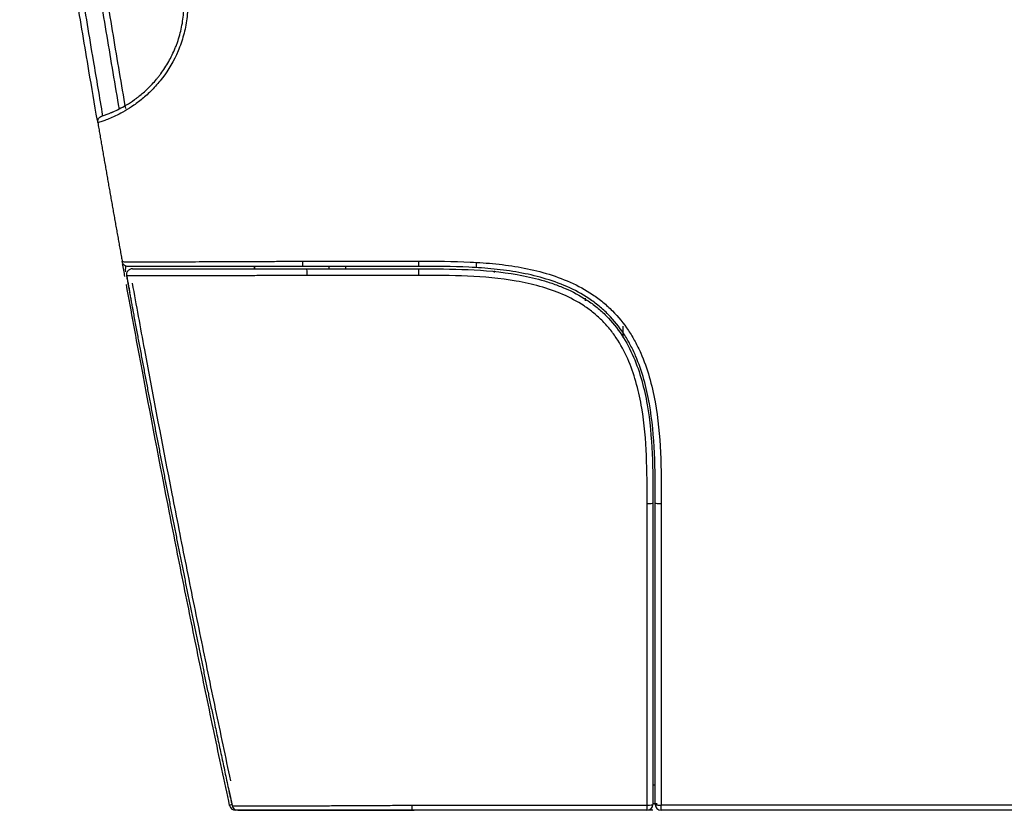
# Model space of a CAD drawing. Units: millimetres. Extents: x 36027 to 39178, y 306 to 2743.
# Drawn here: x 36080 to 36164, y 406 to 473 of the extents above; entities that cross this region are included whole.
import ezdxf

# ---------------------------------------------------------------- set-up
doc = ezdxf.new("R2010")
doc.units = ezdxf.units.MM
doc.layers.add('1', color=7, linetype='Continuous')

msp = doc.modelspace()

# ---------------------------------------------------------------- linework, layer by layer
at = {"layer": '1', "linetype": 'Continuous'}
for p, q in [((36100.194, 451.88), (36100.194, 451.68)), ((36100.216, 451.88), (36100.216, 451.68)), ((36106.521, 451.68), (36106.521, 451.88)), ((36107.889, 451.88), (36107.889, 451.68)), ((36120.499, 451.366), (36120.499, 451.519)), ((36128.172, 448.994), (36128.172, 449.208)), ((36128.194, 448.983), (36128.194, 449.196)), ((36131.382, 445.875), (36131.382, 445.876)), ((36098.005, 407.722), (36098.014, 407.677)), ((36098.014, 407.677), (36098.026, 407.624)), ((36098.026, 407.624), (36098.315, 406.275)), ((36098.594, 405.926), (36098.598, 405.88)), ((36098.804, 405.88), (36113.693, 405.88))]:
    msp.add_line(p, q, dxfattribs=at)
for centre, start, end in [((36098.598, 406.38), 192.12156, 270), ((36133.382, 406.38), 270, 0), ((36134.582, 406.38), 180, 270)]:
    msp.add_arc(centre, 0.5, start, end, dxfattribs=at)
for centre, major_axis, ratio, start_param, end_param in [((36098.598, 406.38), (-0.489, -0.105), 0.136154, 5.364141, 6.283185), ((36098.804, 406.38), (0, -0.5), 1, 4.925234, 6.283185), ((36133.382, 406.38), (0, -0.5), 0.022978, 0, 1.440025), ((36133.382, 406.38), (-0.5, 0), 0.130433, 1.59358, 3.141593), ((36134.582, 406.38), (-0.5, 0), 0.131312, 0, 1.593732), ((36134.582, 406.38), (0, 0.5), 0.023133, 3.141593, 4.580731)]:
    msp.add_ellipse(centre, major_axis=major_axis, ratio=ratio, start_param=start_param, end_param=end_param, dxfattribs=at)
for points, degree, knots in [([(36088.793, 465.183), (36088.44, 467.243), (36088.091, 469.304), (36087.395, 473.472), (36087.048, 475.58), (36086.363, 479.797), (36086.025, 481.907), (36085.025, 488.242), (36084.376, 492.47), (36083.115, 500.936), (36082.503, 505.173), (36081.909, 509.416)], 3, [0, 0, 0, 0, 0.140309, 0.140309, 0.283591, 0.283591, 0.426873, 0.426873, 0.713436, 0.713436, 1, 1, 1, 1]), ([(36082.413, 509.45), (36083.007, 505.207), (36083.619, 500.97), (36084.88, 492.504), (36085.529, 488.277), (36086.529, 481.943), (36086.867, 479.832), (36087.552, 475.615), (36087.899, 473.508), (36088.593, 469.347), (36088.94, 467.293), (36089.292, 465.241)], 3, [0, 0, 0, 0, 0.286708, 0.286708, 0.573415, 0.573415, 0.716769, 0.716769, 0.860123, 0.860123, 1, 1, 1, 1]), ([(36086.928, 464.231), (36086.688, 465.629), (36086.45, 467.028), (36085.863, 470.512), (36085.515, 472.598), (36084.83, 476.773), (36084.491, 478.861), (36083.489, 485.131), (36082.839, 489.317), (36081.574, 497.697), (36080.959, 501.892), (36080.362, 506.091)], 3, [0, 0, 0, 0, 0.100618, 0.100618, 0.250515, 0.250515, 0.400412, 0.400412, 0.700206, 0.700206, 1, 1, 1, 1]), ([(36080.848, 506.198), (36081.433, 502.083), (36082.035, 497.973), (36083.273, 489.761), (36083.909, 485.66), (36084.889, 479.516), (36085.22, 477.47), (36085.891, 473.379), (36086.23, 471.335), (36086.835, 467.737), (36087.099, 466.183), (36087.366, 464.63)], 3, [0, 0, 0, 0, 0.295814, 0.295814, 0.591628, 0.591628, 0.739536, 0.739536, 0.887443, 0.887443, 1, 1, 1, 1]), ([(36094.431, 475.759), (36094.512, 475.27), (36094.555, 474.781), (36094.573, 473.803), (36094.546, 473.311), (36094.426, 472.357), (36094.333, 471.891), (36094.148, 471.208), (36094.079, 470.984), (36093.926, 470.541), (36093.842, 470.321), (36093.392, 469.257), (36092.939, 468.499), (36092.302, 467.661), (36092.17, 467.499), (36091.905, 467.19), (36091.771, 467.042), (36091.366, 466.621), (36091.094, 466.367), (36090.551, 465.908), (36090.28, 465.701), (36089.757, 465.336), (36089.506, 465.178), (36088.795, 464.764), (36088.375, 464.566), (36087.852, 464.346), (36087.697, 464.286), (36087.432, 464.188), (36087.321, 464.151), (36087.053, 464.064), (36086.961, 464.039), (36086.961, 464.043)], 3, [0, 0, 0, 0, 0.0625, 0.0625, 0.125, 0.125, 0.1875, 0.1875, 0.21875, 0.21875, 0.25, 0.25, 0.375, 0.375, 0.40625, 0.40625, 0.4375, 0.4375, 0.5, 0.5, 0.5625, 0.5625, 0.625, 0.625, 0.75, 0.75, 0.8125, 0.8125, 0.875, 0.875, 1, 1, 1, 1]), ([(36087.301, 464.603), (36087.301, 464.603), (36087.322, 464.61), (36087.402, 464.636), (36087.463, 464.656), (36087.623, 464.712), (36087.722, 464.748), (36087.901, 464.817), (36087.965, 464.842), (36088.069, 464.885), (36088.105, 464.899), (36088.161, 464.923), (36088.18, 464.931), (36088.218, 464.947), (36088.238, 464.956), (36088.415, 465.033), (36088.589, 465.114), (36088.966, 465.306), (36089.169, 465.416), (36089.601, 465.675), (36089.83, 465.823), (36090.13, 466.037), (36090.191, 466.082), (36090.313, 466.173), (36090.375, 466.221), (36090.56, 466.367), (36090.684, 466.469), (36091.059, 466.795), (36091.311, 467.035), (36091.684, 467.435), (36091.808, 467.575), (36091.992, 467.795), (36092.053, 467.871), (36092.174, 468.025), (36092.234, 468.103), (36092.529, 468.503), (36092.751, 468.843), (36093.161, 469.568), (36093.348, 469.952), (36093.555, 470.461), (36093.595, 470.564), (36093.672, 470.773), (36093.709, 470.878), (36093.814, 471.195), (36093.877, 471.41), (36093.989, 471.844), (36094.038, 472.064), (36094.122, 472.509), (36094.156, 472.734), (36094.209, 473.189), (36094.228, 473.419), (36094.242, 473.71), (36094.245, 473.769), (36094.248, 473.885), (36094.252, 474.06), (36094.251, 474.235), (36094.243, 474.584), (36094.23, 474.818), (36094.186, 475.284), (36094.157, 475.517), (36094.118, 475.75)], 3, [0, 0, 0, 0, 0.062287, 0.062287, 0.124801, 0.124801, 0.187316, 0.187316, 0.218573, 0.218573, 0.234201, 0.234201, 0.242016, 0.242016, 0.24983, 0.24983, 0.312344, 0.312344, 0.374858, 0.374858, 0.437372, 0.437372, 0.453001, 0.453001, 0.468629, 0.468629, 0.499887, 0.499887, 0.562401, 0.562401, 0.593658, 0.593658, 0.609286, 0.609286, 0.624915, 0.624915, 0.687429, 0.687429, 0.749943, 0.749943, 0.765572, 0.765572, 0.7812, 0.7812, 0.812457, 0.812457, 0.843715, 0.843715, 0.874972, 0.874972, 0.906229, 0.906229, 0.914043, 0.914043, 0.921857, 0.937486, 0.937486, 0.968743, 0.968743, 1, 1, 1, 1]), ([(36086.961, 464.043), (36086.951, 464.101), (36086.951, 464.162), (36086.974, 464.279), (36086.995, 464.336), (36087.057, 464.438), (36087.097, 464.483), (36087.191, 464.557), (36087.244, 464.585), (36087.301, 464.603)], 3, [0, 0, 0, 0, 0.25, 0.25, 0.5, 0.5, 0.75, 0.75, 1, 1, 1, 1]), ([(36086.961, 464.043), (36086.989, 463.878), (36087.046, 463.55), (36087.13, 463.058), (36087.216, 462.565), (36087.301, 462.072), (36087.386, 461.579), (36087.472, 461.086), (36087.558, 460.592), (36087.644, 460.099), (36087.73, 459.605), (36087.817, 459.111), (36087.904, 458.617), (36087.991, 458.123), (36088.078, 457.629), (36088.165, 457.134), (36088.253, 456.639), (36088.34, 456.144), (36088.428, 455.649), (36088.517, 455.154), (36088.605, 454.659), (36088.694, 454.163), (36088.782, 453.668), (36088.871, 453.172), (36088.954, 452.713), (36089.007, 452.42), (36089.03, 452.291)], 3, [0, 0, 0, 0, 0.041855, 0.083728, 0.125619, 0.167528, 0.209455, 0.2514, 0.293363, 0.335345, 0.377344, 0.419362, 0.461398, 0.503451, 0.545523, 0.587614, 0.629722, 0.671848, 0.713993, 0.756156, 0.798336, 0.840536, 0.882753, 0.924988, 0.967242, 1, 1, 1, 1]), ([(36089.03, 452.291), (36089.03, 452.29), (36089.055, 452.288), (36089.152, 452.285), (36089.224, 452.284), (36089.418, 452.282), (36089.538, 452.281), (36089.721, 452.28), (36089.759, 452.279), (36089.838, 452.279), (36089.879, 452.279), (36090.007, 452.278), (36090.097, 452.278), (36090.386, 452.277), (36090.6, 452.277), (36091.071, 452.277), (36091.328, 452.277), (36091.747, 452.277), (36091.892, 452.277), (36092.08, 452.277), (36092.117, 452.277), (36092.194, 452.277), (36092.233, 452.277), (36092.35, 452.278), (36092.429, 452.278), (36092.829, 452.278), (36093.165, 452.279), (36093.871, 452.28), (36094.241, 452.281), (36095.011, 452.284), (36095.413, 452.285), (36095.884, 452.287), (36095.936, 452.287), (36096.042, 452.287), (36096.201, 452.288), (36096.361, 452.288), (36096.685, 452.289), (36096.904, 452.29), (36097.566, 452.293), (36098.018, 452.295), (36098.711, 452.298), (36098.944, 452.299), (36099.298, 452.3), (36099.417, 452.301), (36099.654, 452.302), (36100.012, 452.304), (36100.374, 452.305), (36100.738, 452.307), (36100.859, 452.308), (36101.103, 452.309), (36101.225, 452.31), (36101.836, 452.313), (36102.327, 452.315), (36103.066, 452.319), (36103.313, 452.321), (36103.684, 452.323), (36103.87, 452.324), (36104.087, 452.325), (36104.196, 452.326), (36104.251, 452.326), (36104.274, 452.326), (36104.289, 452.326), (36104.297, 452.326), (36104.305, 452.326)], 3, [0, 0, 0, 0, 0.0625, 0.0625, 0.125, 0.125, 0.1875, 0.1875, 0.203125, 0.203125, 0.21875, 0.21875, 0.25, 0.25, 0.3125, 0.3125, 0.375, 0.375, 0.40625, 0.40625, 0.414063, 0.414063, 0.421875, 0.421875, 0.4375, 0.4375, 0.5, 0.5, 0.5625, 0.5625, 0.625, 0.625, 0.632813, 0.632813, 0.640625, 0.65625, 0.65625, 0.6875, 0.6875, 0.75, 0.75, 0.78125, 0.78125, 0.796875, 0.796875, 0.8125, 0.84375, 0.84375, 0.859375, 0.859375, 0.875, 0.875, 0.9375, 0.9375, 0.96875, 0.96875, 0.984375, 0.992188, 0.996094, 0.998047, 0.999023, 0.999023, 1, 1, 1, 1]), ([(36089.522, 451.88), (36089.464, 451.88), (36089.406, 451.89), (36089.297, 451.93), (36089.246, 451.959), (36089.157, 452.034), (36089.119, 452.079), (36089.06, 452.179), (36089.04, 452.234), (36089.03, 452.291)], 3, [0, 0, 0, 0, 0.25, 0.25, 0.5, 0.5, 0.75, 0.75, 1, 1, 1, 1]), ([(36089.329, 451.433), (36089.323, 451.469), (36089.318, 451.506), (36089.314, 451.565), (36089.313, 451.585), (36089.313, 451.615), (36089.313, 451.626), (36089.314, 451.646), (36089.314, 451.657), (36089.317, 451.709), (36089.322, 451.751), (36089.338, 451.835), (36089.348, 451.877), (36089.362, 451.92)], 3, [0, 0, 0, 0, 0.25, 0.25, 0.375, 0.375, 0.4375, 0.4375, 0.5, 0.5, 0.75, 0.75, 1, 1, 1, 1]), ([(36104.294, 451.88), (36104.295, 451.88), (36104.297, 451.891), (36104.299, 451.935), (36104.3, 451.967), (36104.302, 452.049), (36104.303, 452.098), (36104.304, 452.206), (36104.305, 452.266), (36104.305, 452.326)], 3, [0, 0, 0, 0, 0.25, 0.25, 0.5, 0.5, 0.75, 0.75, 1, 1, 1, 1]), ([(36114.082, 451.88), (36114.084, 451.88), (36114.085, 451.891), (36114.088, 451.935), (36114.089, 451.967), (36114.091, 452.049), (36114.092, 452.098), (36114.093, 452.207), (36114.094, 452.266), (36114.094, 452.327)], 3, [0, 0, 0, 0, 0.25, 0.25, 0.5, 0.5, 0.75, 0.75, 1, 1, 1, 1]), ([(36114.094, 452.327), (36115.544, 452.327), (36116.994, 452.325), (36119.166, 452.221), (36119.89, 452.169), (36121.327, 452.019), (36122.041, 451.921), (36123.457, 451.66), (36124.159, 451.499), (36125.546, 451.092), (36126.235, 450.845), (36127.555, 450.254), (36128.188, 449.911), (36129.088, 449.306), (36129.382, 449.088), (36129.943, 448.626), (36130.209, 448.383), (36130.967, 447.619), (36131.417, 447.061), (36132.015, 446.158), (36132.203, 445.845), (36132.546, 445.209), (36132.704, 444.886), (36133.138, 443.902), (36133.377, 443.227), (36133.777, 441.847), (36133.939, 441.14), (36134.325, 439.014), (36134.457, 437.582), (36134.593, 434.705), (36134.595, 433.262), (36134.595, 431.821)], 3, [0, 0, 0, 0, 0.125, 0.125, 0.1875, 0.1875, 0.25, 0.25, 0.3125, 0.3125, 0.375, 0.375, 0.4375, 0.4375, 0.46875, 0.46875, 0.5, 0.5, 0.5625, 0.5625, 0.59375, 0.59375, 0.625, 0.625, 0.6875, 0.6875, 0.75, 0.75, 0.875, 0.875, 1, 1, 1, 1]), ([(36089.884, 451.68), (36089.847, 451.68), (36089.811, 451.676), (36089.739, 451.66), (36089.705, 451.649), (36089.639, 451.618), (36089.607, 451.599), (36089.55, 451.554), (36089.523, 451.529), (36089.476, 451.473), (36089.456, 451.442), (36089.423, 451.377), (36089.409, 451.343), (36089.391, 451.273), (36089.385, 451.236), (36089.383, 451.164), (36089.385, 451.127), (36089.392, 451.091)], 3, [0, 0, 0, 0, 0.125, 0.125, 0.25, 0.25, 0.375, 0.375, 0.5, 0.5, 0.625, 0.625, 0.75, 0.75, 0.875, 0.875, 1, 1, 1, 1]), ([(36104.649, 451.124), (36104.645, 451.124), (36104.641, 451.124), (36104.634, 451.124), (36104.622, 451.124), (36104.595, 451.124), (36104.54, 451.123), (36104.431, 451.123), (36104.212, 451.122), (36103.777, 451.119), (36103.405, 451.117), (36102.665, 451.113), (36102.175, 451.11), (36101.202, 451.105), (36100.719, 451.103), (36100.12, 451.1), (36099.941, 451.099), (36099.762, 451.098), (36099.643, 451.098), (36099.583, 451.098), (36099.287, 451.096), (36099.052, 451.095), (36098.354, 451.092), (36097.9, 451.09), (36097.344, 451.088), (36097.233, 451.088), (36097.068, 451.087), (36097.013, 451.087), (36096.904, 451.086), (36096.632, 451.085), (36096.367, 451.084), (36095.741, 451.082), (36095.34, 451.081), (36094.567, 451.079), (36094.196, 451.078), (36093.663, 451.077), (36093.489, 451.077), (36093.277, 451.076), (36093.235, 451.076), (36093.151, 451.076), (36093.109, 451.076), (36092.985, 451.076), (36092.903, 451.076), (36092.503, 451.075), (36092.205, 451.075), (36091.65, 451.075), (36091.393, 451.075), (36090.923, 451.075), (36090.708, 451.076), (36090.492, 451.076), (36090.469, 451.076), (36090.422, 451.076), (36090.354, 451.077), (36090.202, 451.077), (36090.086, 451.078), (36089.872, 451.079), (36089.755, 451.081), (36089.567, 451.083), (36089.498, 451.084), (36089.441, 451.086), (36089.432, 451.087), (36089.415, 451.088), (36089.409, 451.088), (36089.398, 451.089), (36089.393, 451.089), (36089.391, 451.09), (36089.391, 451.091), (36089.391, 451.091), (36089.391, 451.091), (36089.392, 451.091)], 3, [0, 0, 0, 0, 0.000488, 0.000488, 0.000977, 0.001953, 0.003906, 0.007813, 0.015625, 0.03125, 0.0625, 0.0625, 0.125, 0.125, 0.1875, 0.1875, 0.203125, 0.210937, 0.210937, 0.21875, 0.21875, 0.25, 0.25, 0.3125, 0.3125, 0.328125, 0.328125, 0.335937, 0.335937, 0.34375, 0.375, 0.375, 0.4375, 0.4375, 0.5, 0.5, 0.53125, 0.53125, 0.539062, 0.539062, 0.546875, 0.546875, 0.5625, 0.5625, 0.625, 0.625, 0.6875, 0.6875, 0.75, 0.75, 0.757812, 0.757812, 0.765625, 0.78125, 0.8125, 0.8125, 0.875, 0.875, 0.9375, 0.9375, 0.953125, 0.953125, 0.96875, 0.96875, 0.984375, 0.992188, 0.996094, 0.998047, 1, 1, 1, 1]), ([(36089.392, 451.091), (36089.954, 448.006), (36091.565, 439.304), (36093.243, 430.619), (36094.99, 421.95), (36096.804, 413.3), (36098.005, 407.721)], 5, [0, 0, 0, 0, 0, 0, 0.3543, 1, 1, 1, 1, 1, 1]), ([(36096.717, 451.88), (36096.168, 451.88), (36095.642, 451.88), (36094.647, 451.88), (36094.177, 451.88), (36093.513, 451.88), (36093.298, 451.88), (36092.882, 451.88), (36092.68, 451.88), (36092.102, 451.88), (36091.754, 451.88), (36091.128, 451.88), (36090.851, 451.88), (36090.37, 451.88), (36090.165, 451.88), (36089.682, 451.88), (36089.522, 451.88), (36089.522, 451.88)], 3, [0, 0, 0, 0, 0.125015, 0.125015, 0.250031, 0.250031, 0.312539, 0.312539, 0.375046, 0.375046, 0.500062, 0.500062, 0.625077, 0.625077, 0.750093, 0.750093, 1, 1, 1, 1]), ([(36089.884, 451.68), (36089.878, 451.68), (36089.914, 451.68), (36090.071, 451.68), (36090.192, 451.68), (36090.517, 451.68), (36090.721, 451.68), (36091.217, 451.68), (36091.502, 451.68), (36092.146, 451.68), (36092.504, 451.68), (36093.294, 451.68), (36093.728, 451.68), (36095.104, 451.68), (36096.127, 451.68), (36097.258, 451.68)], 3, [0, 0, 0, 0, 0.125, 0.125, 0.25, 0.25, 0.375, 0.375, 0.5, 0.5, 0.625, 0.625, 0.75, 0.75, 1, 1, 1, 1]), ([(36104.294, 451.88), (36102.967, 451.88), (36101.665, 451.88), (36099.75, 451.88), (36099.115, 451.88), (36097.888, 451.88), (36097.293, 451.88), (36096.717, 451.88)], 3, [0, 0, 0, 0, 0.5, 0.5, 0.75, 0.75, 1, 1, 1, 1]), ([(36097.258, 451.68), (36097.823, 451.68), (36098.405, 451.68), (36099.603, 451.68), (36100.221, 451.68), (36102.084, 451.68), (36103.349, 451.68), (36104.638, 451.68)], 3, [0, 0, 0, 0, 0.25, 0.25, 0.5, 0.5, 1, 1, 1, 1]), ([(36104.649, 451.124), (36104.65, 451.263), (36104.649, 451.409), (36104.645, 451.618), (36104.642, 451.68), (36104.638, 451.68)], 3, [0, 0, 0, 0, 0.5, 0.5, 1, 1, 1, 1]), ([(36134.082, 431.88), (36134.082, 434.687), (36134.074, 437.494), (36133.465, 440.956), (36133.312, 441.65), (36132.93, 443.003), (36132.701, 443.665), (36132.284, 444.631), (36132.133, 444.948), (36131.802, 445.572), (36131.621, 445.879), (36131.041, 446.767), (36130.603, 447.315), (36129.864, 448.065), (36129.603, 448.302), (36129.054, 448.754), (36128.767, 448.967), (36127.884, 449.556), (36127.263, 449.889), (36125.969, 450.461), (36125.293, 450.699), (36123.934, 451.09), (36123.247, 451.245), (36121.86, 451.494), (36121.161, 451.588), (36119.754, 451.731), (36119.046, 451.78), (36116.92, 451.879), (36115.501, 451.88), (36114.082, 451.88)], 3, [0, 0, 0, 0, 0.25, 0.25, 0.3125, 0.3125, 0.375, 0.375, 0.40625, 0.40625, 0.4375, 0.4375, 0.5, 0.5, 0.53125, 0.53125, 0.5625, 0.5625, 0.625, 0.625, 0.6875, 0.6875, 0.75, 0.75, 0.8125, 0.8125, 0.875, 0.875, 1, 1, 1, 1]), ([(36114.082, 451.68), (36116.877, 451.68), (36119.671, 451.672), (36123.104, 451.07), (36123.787, 450.92), (36124.807, 450.633), (36125.145, 450.527), (36125.808, 450.294), (36126.135, 450.166), (36127.097, 449.749), (36127.715, 449.423), (36128.597, 448.842), (36128.885, 448.632), (36129.432, 448.187), (36129.692, 447.952), (36130.431, 447.209), (36130.871, 446.661), (36131.646, 445.477), (36131.969, 444.857), (36132.521, 443.576), (36132.748, 442.915), (36133.128, 441.56), (36133.277, 440.875), (36133.874, 437.447), (36133.882, 434.664), (36133.882, 431.88)], 3, [0, 0, 0, 0, 0.25, 0.25, 0.3125, 0.3125, 0.34375, 0.34375, 0.375, 0.375, 0.4375, 0.4375, 0.46875, 0.46875, 0.5, 0.5, 0.5625, 0.5625, 0.625, 0.625, 0.6875, 0.6875, 0.75, 0.75, 1, 1, 1, 1]), ([(36114.094, 451.124), (36114.094, 451.264), (36114.093, 451.409), (36114.089, 451.618), (36114.085, 451.68), (36114.082, 451.68)], 3, [0, 0, 0, 0, 0.5, 0.5, 1, 1, 1, 1]), ([(36133.394, 431.82), (36133.395, 434.528), (36133.389, 437.236), (36132.829, 440.572), (36132.689, 441.237), (36132.33, 442.56), (36132.115, 443.205), (36131.592, 444.457), (36131.284, 445.063), (36130.73, 445.931), (36130.531, 446.212), (36130.108, 446.747), (36129.883, 447.002), (36129.407, 447.488), (36129.156, 447.718), (36128.626, 448.153), (36128.347, 448.359), (36127.49, 448.926), (36126.889, 449.243), (36125.017, 450.055), (36123.668, 450.411), (36120.963, 450.882), (36119.595, 451.001), (36116.845, 451.123), (36115.47, 451.124), (36114.094, 451.124)], 3, [0, 0, 0, 0, 0.25, 0.25, 0.3125, 0.3125, 0.375, 0.375, 0.4375, 0.4375, 0.46875, 0.46875, 0.5, 0.5, 0.53125, 0.53125, 0.5625, 0.5625, 0.625, 0.625, 0.75, 0.75, 0.875, 0.875, 1, 1, 1, 1]), ([(36098.109, 406.275), (36097.888, 407.305), (36097.668, 408.335), (36097.23, 410.396), (36097.013, 411.427), (36096.363, 414.521), (36095.935, 416.584), (36095.088, 420.713), (36094.669, 422.779), (36093.84, 426.912), (36093.43, 428.98), (36092.214, 435.187), (36091.422, 439.33), (36090.219, 445.773), (36089.796, 448.07), (36089.378, 450.368)], 3, [0, 0, 0, 0, 0.070356, 0.070356, 0.140711, 0.140711, 0.281423, 0.281423, 0.422134, 0.422134, 0.562845, 0.562845, 0.844268, 0.844268, 1, 1, 1, 1]), ([(36089.869, 450.463), (36090.21, 448.588), (36090.555, 446.714), (36091.658, 440.776), (36092.431, 436.716), (36093.617, 430.633), (36094.016, 428.606), (36094.824, 424.555), (36095.232, 422.531), (36096.058, 418.484), (36096.475, 416.462), (36097.318, 412.419), (36097.745, 410.399), (36098.175, 408.38)], 3, [0, 0, 0, 0, 0.133136, 0.133136, 0.422091, 0.422091, 0.566568, 0.566568, 0.711045, 0.711045, 0.855523, 0.855523, 1, 1, 1, 1]), ([(36131.382, 445.876), (36131.382, 445.876), (36131.382, 446.192), (36131.382, 446.508), (36131.382, 446.825)], 3, [0, 0, 0, 0, 0.000426, 1, 1, 1, 1]), ([(36133.394, 431.82), (36133.523, 431.821), (36133.65, 431.827), (36133.83, 431.849), (36133.882, 431.865), (36133.882, 431.88)], 3, [0, 0, 0, 0, 0.5, 0.5, 1, 1, 1, 1]), ([(36133.394, 406.315), (36133.394, 410.563), (36133.394, 414.812), (36133.394, 423.314), (36133.394, 427.567), (36133.394, 431.82)], 3, [0, 0, 0, 0, 0.5, 0.5, 1, 1, 1, 1]), ([(36134.082, 431.88), (36134.082, 431.864), (36134.138, 431.849), (36134.328, 431.826), (36134.462, 431.82), (36134.595, 431.821)], 3, [0, 0, 0, 0, 0.5, 0.5, 1, 1, 1, 1]), ([(36134.595, 431.821), (36134.595, 429.693), (36134.594, 427.567), (36134.594, 423.314), (36134.594, 421.188), (36134.594, 416.937), (36134.594, 414.812), (36134.594, 410.563), (36134.594, 408.438), (36134.594, 406.315)], 3, [0, 0, 0, 0, 0.25, 0.25, 0.5, 0.5, 0.75, 0.75, 1, 1, 1, 1]), ([(36098.026, 407.624), (36098.026, 407.621), (36098.027, 407.617), (36098.029, 407.61), (36098.031, 407.599), (36098.036, 407.575), (36098.047, 407.526), (36098.068, 407.427), (36098.11, 407.23), (36098.194, 406.837), (36098.267, 406.499), (36098.315, 406.275)], 3, [0, 0, 0, 0, 0.007813, 0.007813, 0.015625, 0.03125, 0.0625, 0.125, 0.25, 0.5, 1, 1, 1, 1]), ([(36098.315, 406.275), (36098.315, 406.273), (36098.339, 406.271), (36098.436, 406.267), (36098.509, 406.266), (36098.631, 406.264), (36098.657, 406.263), (36098.698, 406.263), (36098.713, 406.263), (36098.742, 406.262), (36098.816, 406.262), (36098.9, 406.261), (36099.118, 406.259), (36099.286, 406.259), (36099.668, 406.257), (36099.882, 406.257), (36100.236, 406.256), (36100.361, 406.256), (36100.523, 406.256), (36100.556, 406.256), (36100.622, 406.256), (36100.656, 406.256), (36100.757, 406.256), (36100.826, 406.256), (36101.177, 406.257), (36101.475, 406.257), (36102.109, 406.258), (36102.444, 406.259), (36103.149, 406.261), (36103.52, 406.262), (36103.958, 406.263), (36104.007, 406.263), (36104.105, 406.264), (36104.253, 406.264), (36104.602, 406.265), (36104.908, 406.267), (36105.528, 406.269), (36105.953, 406.271), (36106.824, 406.275), (36107.272, 406.277), (36107.96, 406.281), (36108.192, 406.282), (36108.486, 406.283), (36108.545, 406.284), (36108.663, 406.284), (36108.84, 406.285), (36109.137, 406.287), (36109.377, 406.288), (36109.617, 406.29), (36109.738, 406.29), (36110.1, 406.292), (36110.342, 406.294), (36111.071, 406.298), (36111.559, 406.301), (36112.295, 406.306), (36112.541, 406.308), (36112.91, 406.31), (36113.095, 406.311), (36113.312, 406.313), (36113.42, 406.313), (36113.474, 406.314), (36113.497, 406.314), (36113.513, 406.314), (36113.521, 406.314), (36113.528, 406.314)], 3, [0, 0, 0, 0, 0.0625, 0.0625, 0.125, 0.125, 0.140625, 0.140625, 0.148438, 0.148438, 0.15625, 0.1875, 0.1875, 0.25, 0.25, 0.3125, 0.3125, 0.34375, 0.34375, 0.351563, 0.351563, 0.359375, 0.359375, 0.375, 0.375, 0.4375, 0.4375, 0.5, 0.5, 0.5625, 0.5625, 0.570313, 0.570313, 0.578125, 0.59375, 0.625, 0.625, 0.6875, 0.6875, 0.75, 0.75, 0.78125, 0.78125, 0.789063, 0.789063, 0.796875, 0.8125, 0.828125, 0.828125, 0.84375, 0.84375, 0.875, 0.875, 0.9375, 0.9375, 0.96875, 0.96875, 0.984375, 0.992188, 0.996094, 0.998047, 0.999023, 0.999023, 1, 1, 1, 1]), ([(36113.518, 405.88), (36113.519, 405.88), (36113.521, 405.891), (36113.523, 405.933), (36113.524, 405.965), (36113.526, 406.044), (36113.527, 406.091), (36113.528, 406.197), (36113.528, 406.255), (36113.528, 406.314)], 3, [0, 0, 0, 0, 0.25, 0.25, 0.5, 0.5, 0.75, 0.75, 1, 1, 1, 1]), ([(36303.129, 406.321), (36289.09, 406.321), (36268.029, 406.32), (36246.965, 406.319), (36232.921, 406.318), (36225.899, 406.318), (36190.787, 406.317), (36162.692, 406.316), (36134.594, 406.315)], 3, [0, 0, 0, 0, 0.25, 0.375, 0.375, 0.5, 0.5, 1, 1, 1, 1]), ([(36098.765, 405.88), (36098.713, 405.88), (36098.661, 405.88), (36098.605, 405.88), (36098.601, 405.88), (36098.598, 405.88)], 3, [0, 0, 0, 0, 0.937656, 0.937656, 1, 1, 1, 1]), ([(36113.518, 405.88), (36112.559, 405.88), (36111.613, 405.88), (36110.214, 405.88), (36109.751, 405.88), (36108.832, 405.88), (36108.374, 405.88), (36107.04, 405.88), (36106.194, 405.88), (36104.992, 405.88), (36104.602, 405.88), (36103.847, 405.88), (36103.487, 405.88), (36102.461, 405.88), (36101.846, 405.88), (36101.031, 405.88), (36100.777, 405.88), (36100.318, 405.88), (36100.111, 405.88), (36099.741, 405.88), (36099.578, 405.88), (36099.297, 405.88), (36099.178, 405.88), (36098.895, 405.88), (36098.803, 405.88), (36098.804, 405.88)], 3, [0, 0, 0, 0, 0.125, 0.125, 0.1875, 0.1875, 0.25, 0.25, 0.375, 0.375, 0.4375, 0.4375, 0.5, 0.5, 0.625, 0.625, 0.6875, 0.6875, 0.75, 0.75, 0.8125, 0.8125, 0.875, 0.875, 1, 1, 1, 1])]:
    msp.add_open_spline(points, degree=degree, knots=knots, dxfattribs=at)
for points, degree in [([(36089.259, 451.022), (36089.193, 451.386), (36089.128, 451.75), (36089.062, 452.114)], 3), ([(36104.305, 452.326), (36107.568, 452.326), (36110.831, 452.326), (36114.094, 452.327)], 3), ([(36118.982, 451.794), (36118.982, 451.935), (36118.982, 452.075), (36118.982, 452.216)], 3), ([(36089.401, 451.088), (36089.668, 449.645)], 1), ([(36114.082, 451.88), (36110.82, 451.88), (36107.557, 451.88), (36104.294, 451.88)], 3), ([(36104.638, 451.68), (36107.786, 451.68), (36110.934, 451.68), (36114.082, 451.68)], 3), ([(36114.094, 451.124), (36110.946, 451.124), (36107.798, 451.124), (36104.649, 451.124)], 3), ([(36133.882, 431.88), (36133.882, 423.374), (36133.882, 414.875), (36133.882, 406.38)], 3), ([(36134.082, 406.38), (36134.082, 414.874), (36134.082, 423.374), (36134.082, 431.88)], 3), ([(36098.175, 408.38), (36098.182, 408.38), (36098.188, 408.38), (36098.194, 408.38)], 3), ([(36134.082, 408.015), (36134.016, 408.015), (36133.949, 408.015), (36133.882, 408.015)], 3), ([(36098.131, 407.177), (36098.323, 406.274)], 1), ([(36113.528, 406.314), (36120.15, 406.314), (36126.772, 406.315), (36133.394, 406.315)], 3), ([(36133.883, 406.446), (36134.001, 406.446), (36134.119, 406.446), (36134.237, 406.446)], 3), ([(36133.382, 405.88), (36126.761, 405.88), (36120.14, 405.88), (36113.518, 405.88)], 3), ([(36133.878, 405.88), (36133.746, 405.88), (36133.614, 405.88), (36133.483, 405.88)], 3), ([(36303.106, 405.88), (36246.954, 405.88), (36190.776, 405.88), (36134.582, 405.88)], 3)]:
    msp.add_open_spline(points, degree=degree, dxfattribs=at)

doc.saveas('drawing.dxf')
